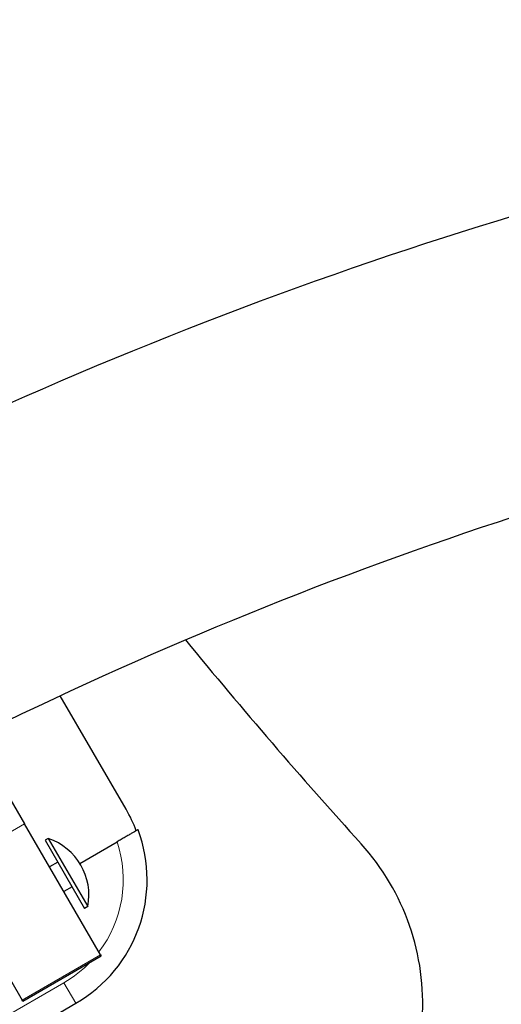
# Model space of a CAD drawing. Units: millimetres. Extents: x 14360 to 20952, y -16 to 10562.
# Drawn here: x 16850 to 16951, y 4426 to 4633 of the extents above; entities that cross this region are included whole.
import ezdxf

# ---------------------------------------------------------------- set-up
doc = ezdxf.new("R2010")
doc.units = ezdxf.units.MM
doc.header["$LTSCALE"] = 50
for name, color, linetype, lineweight in [('Dimension (ISO)', 161, 'Continuous', 18), ('Visible (ISO)', 7, 'Continuous', 30), ('Visible Narrow (ISO)', 7, 'Continuous', 15)]:
    doc.layers.add(name, color=color, linetype=linetype, lineweight=lineweight)
doc.styles.add('Label Text (ISO)', font='tahoma.ttf')
doc.dimstyles.new('Default (ISO)', dxfattribs={"dimscale": 50, "dimtxt": 3.5, "dimasz": 2.5, "dimexe": 1, "dimexo": 0.5, "dimgap": 0.762, "dimtad": 1, "dimtoh": 1, "dimrnd": 1e-08, "dimtxsty": 'Label Text (ISO)', "dimcen": 0.09, "dimdle": 10, "dimclrd": 256, "dimclre": 256, "dimclrt": 256, "dimadec": 0, "dimazin": 2, "dimtfac": 0.714286, "dimtmove": 0, "dimatfit": 3, "dimfxl": 0, "dimtolj": 1, "dimtzin": 0, "dimlwd": -1, "dimlwe": -1, "dimarcsym": 0})

# ---------------------------------------------------------------- blocks, each defined once
blk = doc.blocks.new('*D1')
at = {"layer": 'Defpoints', "color": 0}
for p in [(14730.06, 5103.6), (19702.41, 2347.71)]:
    blk.add_point(p, dxfattribs=at)
at = {"layer": 'Dimension (ISO)'}
for p, q in [((14861.25, 5030.89), (19571.21, 2420.42)), ((19702.41, 2347.71), (20078.39, 2139.32)), ((20078.39, 2139.32), (20908.79, 2139.32))]:
    blk.add_line(p, q, dxfattribs=at)
for points in [[(14873.37, 5052.75), (14849.13, 5009.02), (14730.06, 5103.6)], [(19583.33, 2442.29), (19559.09, 2398.56), (19702.41, 2347.71)]]:
    blk.add_solid(points, dxfattribs=at)
at = {"layer": 'Dimension (ISO)', "insert": (20512.64, 2392.84), "char_height": 200, "attachment_point": 2, "style": 'Label Text (ISO)'}
blk.add_mtext('\\A1;∅5685', dxfattribs=at)
blk = doc.blocks.new('*D2')
at = {"layer": 'Defpoints', "color": 0}
for p in [(16540.4, 4890.55), (19050.22, 3232.68), (17892.06, 2560.76)]:
    blk.add_point(p, dxfattribs=at)
at = {"layer": 'Dimension (ISO)'}
for p, q in [((16562.03, 4903.1), (17741.81, 5587.57)), ((17773.84, 5432.73), (18974.95, 3362.42)), ((17913.69, 2573.3), (19093.47, 3257.77))]:
    blk.add_line(p, q, dxfattribs=at)
for points in [[(17795.46, 5445.28), (17752.21, 5420.18), (17698.56, 5562.48)], [(18996.57, 3374.97), (18953.33, 3349.88), (19050.22, 3232.68)]]:
    blk.add_solid(points, dxfattribs=at)
at = {"layer": 'Dimension (ISO)', "insert": (18587.55, 4521.24), "char_height": 200, "attachment_point": 2, "rotation": 300.1206, "style": 'Label Text (ISO)'}
blk.add_mtext('\\A1;2693', dxfattribs=at)
blk = doc.blocks.new('88300_Malpi-wyscig-I')
at = {"layer": 'Visible (ISO)'}
for p, q in [((16828.66, 4503.37), (16851.32, 4464.31)), ((16872.66, 4467.39), (16858.85, 4491.19)), ((16867.28, 4436.8), (16851.32, 4464.31)), ((16856.33, 4461.23), (16855.65, 4460.84)), ((16855.65, 4460.84), (16863.95, 4446.52)), ((16856.33, 4461.23), (16864.63, 4446.92)), ((16862.95, 4455.98), (16870.77, 4460.52)), ((16858.3, 4456.28), (16856.57, 4455.27)), ((16834.89, 4454.77), (16850.85, 4427.27)), ((16861.31, 4451.09), (16859.58, 4450.08)), ((16864.63, 4446.92), (16863.95, 4446.52)), ((16867.28, 4436.8), (16867.4, 4436.6)), ((16850.96, 4427.06), (16867.4, 4436.6)), ((16783.55, 4381.02), (16862.12, 4426.6)), ((16850.96, 4427.06), (16850.85, 4427.27))]:
    blk.add_line(p, q, dxfattribs=at)
blk.add_circle((17216.23, 3725.65), 2842.5, dxfattribs=at)
for centre, radius, start, end in [((17812.46, 5264.52), 1200, 219.39524, 222.09485), ((16846.71, 4452.34), 30, 20.5238, 30.1179), ((16847.07, 4452.55), 30, 300.1179, 20.5238), ((16852.26, 4449.31), 12.6, 349.0657, 71.1701), ((16884.92, 4426.57), 50, 310.2602, 42.0949)]:
    blk.add_arc(centre, radius, start, end, dxfattribs=at)
for points, knots in [([(17178.18, 4630), (17094.5, 4626.48), (17011.31, 4611.27), (16890.21, 4571.19), (16849.62, 4554.4), (16810.46, 4534.76)], [0.0423964, 0.0423964, 0.0423964, 0.0423964, 0.32, 0.32, 0.4652022, 0.4652022, 0.4652022, 0.4652022]), ([(17178.18, 4569.65), (17100.93, 4566.16), (17024.16, 4552.01), (16913.09, 4515.24), (16876.31, 4500.12), (16840.78, 4482.49)], [0.0453996, 0.0453996, 0.0453996, 0.0453996, 0.32, 0.32, 0.4608567, 0.4608567, 0.4608567, 0.4608567]), ([(16875.17, 4463.07), (16875.17, 4463.07), (16875.14, 4463.05), (16875.02, 4462.99), (16874.94, 4462.94), (16874.73, 4462.82), (16874.6, 4462.74), (16874.27, 4462.55), (16874.08, 4462.44), (16873.7, 4462.22), (16873.47, 4462.09), (16872.98, 4461.8), (16872.71, 4461.65), (16872.21, 4461.36), (16871.92, 4461.19), (16871.34, 4460.85), (16871.04, 4460.68), (16870.77, 4460.52)], [2.9935807, 2.9935807, 2.9935807, 2.9935807, 3.085672, 3.085672, 3.1777633, 3.1777633, 3.2705226, 3.2705226, 3.363282, 3.363282, 3.4570232, 3.4570232, 3.5507644, 3.5507644, 3.6456712, 3.6456712, 3.740578, 3.740578, 3.740578, 3.740578])]:
    blk.add_open_spline(points, degree=3, knots=knots, dxfattribs=at)
at = {"layer": 'Visible Narrow (ISO)'}
for p, q in [((16851.32, 4464.31), (16834.89, 4454.77)), ((16867.28, 4436.8), (16850.85, 4427.27)), ((16859.61, 4430.93), (16781.04, 4385.34)), ((16862.12, 4426.6), (16859.61, 4430.93))]:
    blk.add_line(p, q, dxfattribs=at)
for start, end in [(322.6509, 18.5809), (300.1179, 316.3781)]:
    blk.add_arc((16847.07, 4452.55), 25, start, end, dxfattribs=at)

msp = doc.modelspace()

# ---------------------------------------------------------------- block references
msp.add_blockref('88300_Malpi-wyscig-I', (0, 0))

# ---------------------------------------------------------------- dimensions: what is measured, and where the dimension line sits
at = {"layer": 'Dimension (ISO)'}
dim = msp.add_linear_dim(base=(19050.223876091, 3232.6767327754), p1=(16540.4019309693, 4890.5537154366), p2=(17892.0608180765, 2560.7553330789), angle=120.1206486493, dimstyle='Default (ISO)', override={"dimtxt": 4, "dimasz": 3, "dimtoh": 0, "dimdec": 0, "dimtp": 0, "dimtm": 0, "dimtdec": 2, "dimtofl": 0, "dimatfit": 1}, dxfattribs=at)
dim.commit()
dim.dimension.update_dxf_attribs({"geometry": '*D2', "text_midpoint": (18374.3944325374, 4397.5759239543), "dimtype": 160})
dim = msp.add_diameter_dim_2p(p1=(14730.056, 5103.6017), p2=(19702.4067, 2347.7073), dimstyle='Default (ISO)', override={"dimtxt": 4, "dimasz": 3, "dimtih": 1, "dimdec": 2, "dimlfac": 1, "dimtp": 0, "dimtm": 0, "dimtdec": 2, "dimatfit": 2}, dxfattribs=at)
dim.commit()
dim.dimension.update_dxf_attribs({"geometry": '*D1', "text_midpoint": (20512.6371, 2139.3232), "dimtype": 163})

doc.saveas('drawing.dxf')
